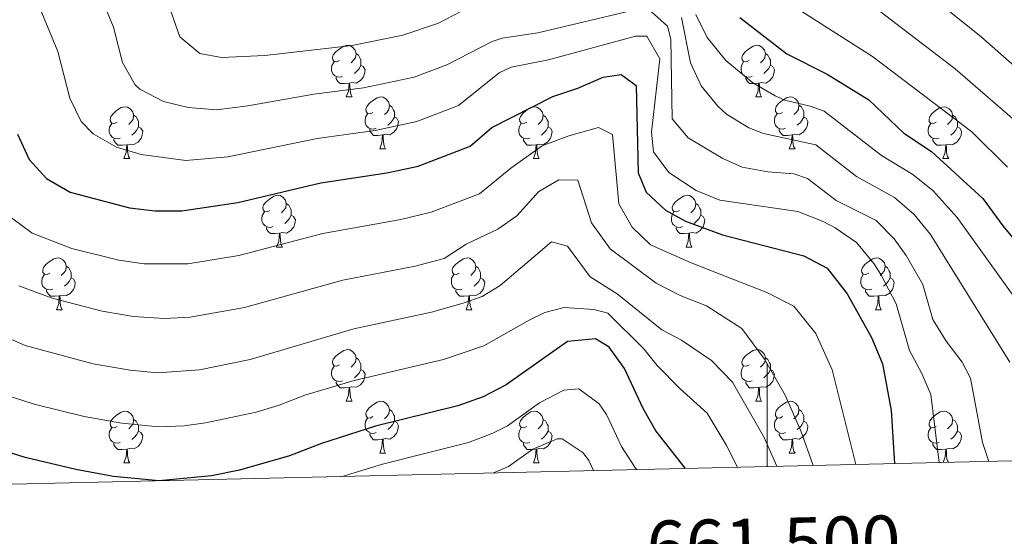
# Model space of a CAD drawing. Units: metres. Extents: x 657731 to 662254, y 734675 to 737748.
# Drawn here: x 661355 to 661546, y 735142 to 735242 of the extents above; entities that cross this region are included whole.
import ezdxf
from ezdxf.enums import TextEntityAlignment as Align

# ---------------------------------------------------------------- set-up
doc = ezdxf.new("R2010")
doc.units = ezdxf.units.M
doc.header["$MEASUREMENT"] = 0
for name, color, linetype, lineweight in [('Carátula', 7, 'Continuous', 5), ('Elementos auxiliares', 7, 'Continuous', 5), ('Entidades rústicas y varios', 7, 'Continuous', 5), ('Relieve y altimetría', 7, 'Continuous', 5)]:
    doc.layers.add(name, color=color, linetype=linetype, lineweight=lineweight)
doc.styles.add('Style-arial', font='arial.shx', dxfattribs={"bigfont": 'arialbig.shx'})

msp = doc.modelspace()

# ---------------------------------------------------------------- linework, layer by layer
at = {"layer": 'Carátula', "color": 7, "linetype": 'Continuous', "lineweight": 5}
msp.add_line((661500, 735155.26), (661500, 735175.26), dxfattribs=at)
msp.add_3dface([(657799.98, 734675.43), (662253.78, 734778.91), (662184.79, 737748.12), (657730.99, 737644.64)], dxfattribs=at)
at = {"layer": 'Elementos auxiliares', "color": 250, "linetype": 'Continuous', "lineweight": 5}
msp.add_3dface([(658670.2, 735089.51), (658616.97, 737402.88), (662025.88, 737482.12), (662080.31, 735168.74)], dxfattribs=at)
at = {"layer": 'Entidades rústicas y varios', "color": 92, "linetype": 'Continuous', "lineweight": 5}
for p, q in [((661418.48, 735226.9), (661419.6, 735226.9)), ((661497.81, 735226.9), (661498.93, 735226.9)), ((661424.95, 735216.86), (661426.08, 735216.86)), ((661504.28, 735216.86), (661505.41, 735216.86)), ((661375.4, 735214.96), (661376.52, 735214.96)), ((661454.73, 735214.96), (661455.85, 735214.96)), ((661534.05, 735214.96), (661535.18, 735214.96)), ((661404.98, 735197.81), (661406.1, 735197.81)), ((661484.3, 735197.81), (661485.43, 735197.81)), ((661362.34, 735185.67), (661363.46, 735185.67)), ((661441.67, 735185.67), (661442.79, 735185.67)), ((661520.99, 735185.67), (661522.12, 735185.67)), ((661418.48, 735167.91), (661419.6, 735167.91)), ((661497.81, 735167.91), (661498.93, 735167.91)), ((661424.95, 735157.87), (661426.08, 735157.87)), ((661504.28, 735157.87), (661505.41, 735157.87)), ((661375.4, 735155.96), (661376.52, 735155.96)), ((661454.73, 735155.97), (661455.85, 735155.97))]:
    msp.add_line(p, q, dxfattribs=at)
at = {"layer": 'Entidades rústicas y varios', "color": 92, "linetype": 'Continuous', "lineweight": 5, "flags": 128}
for points in [[(661417.18, 735233.96), (661416.65, 735233.69), (661416.12, 735233.75), (661415.85, 735234.12), (661415.8, 735234.54), (661415.96, 735235.06), (661416.44, 735235.66), (661417.07, 735236.19), (661417.97, 735236.77), (661418.72, 735236.93), (661419.14, 735236.88), (661419.67, 735236.56), (661420.2, 735235.98), (661420.36, 735235.34), (661420.25, 735234.49), (661419.83, 735233.96), (661419.41, 735233.53)], [(661496.51, 735233.96), (661495.98, 735233.69), (661495.45, 735233.75), (661495.18, 735234.12), (661495.13, 735234.54), (661495.29, 735235.06), (661495.77, 735235.66), (661496.4, 735236.19), (661497.3, 735236.77), (661498.05, 735236.93), (661498.47, 735236.88), (661499, 735236.56), (661499.53, 735235.98), (661499.69, 735235.34), (661499.58, 735234.49), (661499.16, 735233.96), (661498.74, 735233.53)], [(661417.76, 735230.88), (661417.34, 735230.72), (661416.75, 735230.78), (661416.28, 735230.99), (661415.85, 735231.41), (661415.64, 735232), (661415.64, 735232.42), (661415.69, 735233), (661416.12, 735233.69)], [(661420.36, 735235.34), (661420.84, 735235.02), (661421.15, 735234.38), (661421.31, 735234.06), (661421.31, 735233.48), (661421.31, 735233.06), (661420.94, 735232.37), (661420.52, 735231.89), (661420.04, 735231.47)], [(661497.09, 735230.88), (661496.67, 735230.72), (661496.08, 735230.78), (661495.61, 735230.99), (661495.18, 735231.41), (661494.97, 735232), (661494.97, 735232.42), (661495.02, 735233), (661495.45, 735233.69)], [(661499.69, 735235.34), (661500.17, 735235.02), (661500.48, 735234.38), (661500.64, 735234.06), (661500.64, 735233.48), (661500.64, 735233.06), (661500.27, 735232.37), (661499.85, 735231.89), (661499.37, 735231.47)], [(661421.31, 735233.06), (661421.77, 735232.81), (661422.11, 735232.19), (661422, 735231.47), (661421.79, 735230.83), (661421.21, 735230.09), (661420.41, 735229.61), (661419.56, 735229.71), (661419.13, 735229.58)], [(661500.64, 735233.06), (661501.1, 735232.81), (661501.44, 735232.19), (661501.33, 735231.47), (661501.12, 735230.83), (661500.54, 735230.09), (661499.74, 735229.61), (661498.89, 735229.71), (661498.46, 735229.58)], [(661419.02, 735229.58), (661418.13, 735229.5), (661417.29, 735229.5), (661416.86, 735229.93), (661416.54, 735230.4), (661416.54, 735230.72)], [(661498.35, 735229.58), (661497.46, 735229.5), (661496.62, 735229.5), (661496.19, 735229.93), (661495.87, 735230.4), (661495.87, 735230.72)], [(661418.48, 735226.9), (661418.91, 735228.06), (661419.02, 735229.58), (661419.13, 735229.58), (661419.17, 735229), (661419.2, 735228.31), (661419.27, 735227.7), (661419.39, 735227.3), (661419.6, 735226.9)], [(661497.81, 735226.9), (661498.24, 735228.06), (661498.35, 735229.58), (661498.46, 735229.58), (661498.5, 735229), (661498.53, 735228.31), (661498.6, 735227.7), (661498.72, 735227.3), (661498.93, 735226.9)], [(661423.65, 735223.92), (661423.12, 735223.66), (661422.59, 735223.71), (661422.33, 735224.08), (661422.27, 735224.51), (661422.43, 735225.03), (661422.91, 735225.62), (661423.55, 735226.15), (661424.45, 735226.74), (661425.19, 735226.9), (661425.62, 735226.84), (661426.15, 735226.53), (661426.68, 735225.94), (661426.84, 735225.3), (661426.73, 735224.45), (661426.3, 735223.92), (661425.88, 735223.5)], [(661502.98, 735223.92), (661502.45, 735223.66), (661501.92, 735223.71), (661501.66, 735224.08), (661501.6, 735224.51), (661501.76, 735225.03), (661502.24, 735225.62), (661502.88, 735226.15), (661503.78, 735226.74), (661504.52, 735226.9), (661504.95, 735226.84), (661505.48, 735226.53), (661506.01, 735225.94), (661506.17, 735225.3), (661506.06, 735224.45), (661505.63, 735223.92), (661505.21, 735223.5)], [(661374.1, 735222.02), (661373.57, 735221.75), (661373.04, 735221.81), (661372.77, 735222.18), (661372.72, 735222.6), (661372.88, 735223.12), (661373.36, 735223.72), (661373.99, 735224.25), (661374.89, 735224.83), (661375.64, 735224.99), (661376.06, 735224.94), (661376.59, 735224.62), (661377.12, 735224.04), (661377.28, 735223.4), (661377.17, 735222.55), (661376.75, 735222.02), (661376.33, 735221.59)], [(661426.84, 735225.3), (661427.31, 735224.99), (661427.63, 735224.35), (661427.79, 735224.03), (661427.79, 735223.45), (661427.79, 735223.02), (661427.42, 735222.33), (661427, 735221.85), (661426.52, 735221.43)], [(661453.43, 735222.02), (661452.9, 735221.75), (661452.37, 735221.81), (661452.1, 735222.18), (661452.05, 735222.6), (661452.21, 735223.12), (661452.69, 735223.72), (661453.32, 735224.25), (661454.22, 735224.83), (661454.97, 735224.99), (661455.39, 735224.94), (661455.92, 735224.62), (661456.45, 735224.04), (661456.61, 735223.4), (661456.5, 735222.55), (661456.08, 735222.02), (661455.66, 735221.59)], [(661506.17, 735225.3), (661506.64, 735224.99), (661506.96, 735224.35), (661507.12, 735224.03), (661507.12, 735223.45), (661507.12, 735223.02), (661506.75, 735222.33), (661506.33, 735221.85), (661505.85, 735221.43)], [(661532.75, 735222.02), (661532.22, 735221.75), (661531.69, 735221.81), (661531.43, 735222.18), (661531.37, 735222.6), (661531.53, 735223.12), (661532.01, 735223.72), (661532.65, 735224.25), (661533.55, 735224.83), (661534.29, 735224.99), (661534.72, 735224.94), (661535.25, 735224.62), (661535.78, 735224.04), (661535.94, 735223.4), (661535.83, 735222.55), (661535.4, 735222.02), (661534.98, 735221.59)], [(661377.28, 735223.4), (661377.76, 735223.08), (661378.07, 735222.44), (661378.23, 735222.12), (661378.23, 735221.54), (661378.23, 735221.12), (661377.86, 735220.43), (661377.44, 735219.95), (661376.96, 735219.53)], [(661424.24, 735220.84), (661423.81, 735220.68), (661423.23, 735220.74), (661422.75, 735220.95), (661422.33, 735221.38), (661422.11, 735221.96), (661422.11, 735222.38), (661422.17, 735222.97), (661422.59, 735223.66)], [(661427.79, 735223.02), (661428.24, 735222.77), (661428.59, 735222.16), (661428.48, 735221.43), (661428.27, 735220.79), (661427.68, 735220.05), (661426.89, 735219.57), (661426.04, 735219.68), (661425.61, 735219.55)], [(661456.61, 735223.4), (661457.09, 735223.08), (661457.4, 735222.44), (661457.56, 735222.12), (661457.56, 735221.54), (661457.56, 735221.12), (661457.19, 735220.43), (661456.77, 735219.95), (661456.29, 735219.53)], [(661503.57, 735220.84), (661503.14, 735220.68), (661502.56, 735220.74), (661502.08, 735220.95), (661501.66, 735221.38), (661501.44, 735221.96), (661501.44, 735222.38), (661501.5, 735222.97), (661501.92, 735223.66)], [(661507.12, 735223.02), (661507.57, 735222.77), (661507.92, 735222.16), (661507.81, 735221.43), (661507.6, 735220.79), (661507.01, 735220.05), (661506.22, 735219.57), (661505.37, 735219.68), (661504.94, 735219.55)], [(661535.94, 735223.4), (661536.41, 735223.08), (661536.73, 735222.44), (661536.89, 735222.12), (661536.89, 735221.54), (661536.89, 735221.12), (661536.52, 735220.43), (661536.1, 735219.95), (661535.62, 735219.53)], [(661374.68, 735218.94), (661374.26, 735218.78), (661373.67, 735218.84), (661373.2, 735219.05), (661372.77, 735219.47), (661372.56, 735220.06), (661372.56, 735220.48), (661372.61, 735221.06), (661373.04, 735221.75)], [(661378.23, 735221.12), (661378.69, 735220.87), (661379.03, 735220.25), (661378.92, 735219.53), (661378.71, 735218.89), (661378.13, 735218.15), (661377.33, 735217.67), (661376.48, 735217.77), (661376.05, 735217.64)], [(661425.5, 735219.55), (661424.61, 735219.46), (661423.76, 735219.46), (661423.34, 735219.89), (661423.02, 735220.37), (661423.02, 735220.68)], [(661454.01, 735218.94), (661453.59, 735218.78), (661453, 735218.84), (661452.53, 735219.05), (661452.1, 735219.47), (661451.89, 735220.06), (661451.89, 735220.48), (661451.94, 735221.06), (661452.37, 735221.75)], [(661457.56, 735221.12), (661458.02, 735220.87), (661458.36, 735220.25), (661458.25, 735219.53), (661458.04, 735218.89), (661457.46, 735218.15), (661456.66, 735217.67), (661455.81, 735217.77), (661455.38, 735217.64)], [(661504.83, 735219.55), (661503.94, 735219.46), (661503.09, 735219.46), (661502.67, 735219.89), (661502.35, 735220.37), (661502.35, 735220.68)], [(661533.34, 735218.94), (661532.91, 735218.78), (661532.33, 735218.84), (661531.85, 735219.05), (661531.43, 735219.47), (661531.21, 735220.06), (661531.21, 735220.48), (661531.27, 735221.06), (661531.69, 735221.75)], [(661536.89, 735221.12), (661537.34, 735220.87), (661537.69, 735220.25), (661537.58, 735219.53), (661537.37, 735218.89), (661536.78, 735218.15), (661535.99, 735217.67), (661535.14, 735217.77), (661534.71, 735217.64)], [(661375.94, 735217.64), (661375.05, 735217.56), (661374.21, 735217.56), (661373.78, 735217.99), (661373.46, 735218.46), (661373.46, 735218.78)], [(661424.95, 735216.86), (661425.39, 735218.02), (661425.5, 735219.55), (661425.61, 735219.55), (661425.64, 735218.96), (661425.68, 735218.28), (661425.75, 735217.66), (661425.86, 735217.26), (661426.08, 735216.86)], [(661455.27, 735217.64), (661454.38, 735217.56), (661453.54, 735217.56), (661453.11, 735217.99), (661452.79, 735218.46), (661452.79, 735218.78)], [(661504.28, 735216.86), (661504.72, 735218.02), (661504.83, 735219.55), (661504.94, 735219.55), (661504.97, 735218.96), (661505.01, 735218.28), (661505.08, 735217.66), (661505.19, 735217.26), (661505.41, 735216.86)], [(661534.6, 735217.64), (661533.71, 735217.56), (661532.86, 735217.56), (661532.44, 735217.99), (661532.12, 735218.46), (661532.12, 735218.78)], [(661375.4, 735214.96), (661375.83, 735216.12), (661375.94, 735217.64), (661376.05, 735217.64), (661376.09, 735217.06), (661376.12, 735216.37), (661376.19, 735215.76), (661376.31, 735215.36), (661376.52, 735214.96)], [(661454.73, 735214.96), (661455.16, 735216.12), (661455.27, 735217.64), (661455.38, 735217.64), (661455.42, 735217.06), (661455.45, 735216.37), (661455.52, 735215.76), (661455.64, 735215.36), (661455.85, 735214.96)], [(661534.05, 735214.96), (661534.49, 735216.12), (661534.6, 735217.64), (661534.71, 735217.64), (661534.74, 735217.06), (661534.78, 735216.37), (661534.85, 735215.76), (661534.96, 735215.36), (661535.18, 735214.96)], [(661403.68, 735204.87), (661403.15, 735204.61), (661402.62, 735204.67), (661402.35, 735205.03), (661402.3, 735205.46), (661402.46, 735205.98), (661402.94, 735206.57), (661403.57, 735207.11), (661404.47, 735207.69), (661405.22, 735207.85), (661405.64, 735207.79), (661406.17, 735207.48), (661406.7, 735206.89), (661406.86, 735206.25), (661406.75, 735205.41), (661406.33, 735204.87), (661405.91, 735204.45)], [(661483, 735204.87), (661482.47, 735204.61), (661481.94, 735204.67), (661481.68, 735205.03), (661481.62, 735205.46), (661481.78, 735205.98), (661482.26, 735206.57), (661482.9, 735207.11), (661483.8, 735207.69), (661484.54, 735207.85), (661484.97, 735207.79), (661485.5, 735207.48), (661486.03, 735206.89), (661486.19, 735206.25), (661486.08, 735205.41), (661485.65, 735204.87), (661485.23, 735204.45)], [(661406.86, 735206.25), (661407.34, 735205.94), (661407.65, 735205.3), (661407.81, 735204.98), (661407.81, 735204.4), (661407.81, 735203.97), (661407.44, 735203.29), (661407.02, 735202.81), (661406.54, 735202.39)], [(661486.19, 735206.25), (661486.66, 735205.94), (661486.98, 735205.3), (661487.14, 735204.98), (661487.14, 735204.4), (661487.14, 735203.97), (661486.77, 735203.29), (661486.35, 735202.81), (661485.87, 735202.39)], [(661404.26, 735201.79), (661403.84, 735201.63), (661403.25, 735201.69), (661402.78, 735201.91), (661402.35, 735202.33), (661402.14, 735202.91), (661402.14, 735203.33), (661402.19, 735203.92), (661402.62, 735204.61)], [(661407.81, 735203.97), (661408.27, 735203.73), (661408.61, 735203.11), (661408.5, 735202.39), (661408.29, 735201.75), (661407.71, 735201.01), (661406.91, 735200.53), (661406.06, 735200.63), (661405.63, 735200.5)], [(661483.59, 735201.79), (661483.16, 735201.63), (661482.58, 735201.69), (661482.1, 735201.91), (661481.68, 735202.33), (661481.46, 735202.91), (661481.46, 735203.33), (661481.52, 735203.92), (661481.94, 735204.61)], [(661487.14, 735203.97), (661487.59, 735203.73), (661487.94, 735203.11), (661487.83, 735202.39), (661487.62, 735201.75), (661487.03, 735201.01), (661486.24, 735200.53), (661485.39, 735200.63), (661484.96, 735200.5)], [(661405.52, 735200.5), (661404.63, 735200.41), (661403.79, 735200.41), (661403.36, 735200.85), (661403.04, 735201.32), (661403.04, 735201.63)], [(661484.85, 735200.5), (661483.96, 735200.41), (661483.11, 735200.41), (661482.69, 735200.85), (661482.37, 735201.32), (661482.37, 735201.63)], [(661404.98, 735197.81), (661405.41, 735198.97), (661405.52, 735200.5), (661405.63, 735200.5), (661405.67, 735199.91), (661405.7, 735199.23), (661405.77, 735198.61), (661405.89, 735198.21), (661406.1, 735197.81)], [(661484.3, 735197.81), (661484.74, 735198.97), (661484.85, 735200.5), (661484.96, 735200.5), (661484.99, 735199.91), (661485.03, 735199.23), (661485.1, 735198.61), (661485.21, 735198.21), (661485.43, 735197.81)], [(661361.04, 735192.73), (661360.51, 735192.47), (661359.98, 735192.53), (661359.72, 735192.89), (661359.66, 735193.32), (661359.82, 735193.84), (661360.3, 735194.43), (661360.94, 735194.97), (661361.84, 735195.55), (661362.58, 735195.71), (661363, 735195.65), (661363.54, 735195.34), (661364.06, 735194.75), (661364.22, 735194.11), (661364.12, 735193.27), (661363.69, 735192.73), (661363.27, 735192.31)], [(661440.37, 735192.73), (661439.84, 735192.47), (661439.31, 735192.53), (661439.04, 735192.89), (661438.99, 735193.32), (661439.15, 735193.84), (661439.63, 735194.43), (661440.26, 735194.97), (661441.16, 735195.55), (661441.91, 735195.71), (661442.33, 735195.65), (661442.86, 735195.34), (661443.39, 735194.75), (661443.55, 735194.11), (661443.44, 735193.27), (661443.02, 735192.73), (661442.6, 735192.31)], [(661519.69, 735192.73), (661519.16, 735192.47), (661518.63, 735192.53), (661518.37, 735192.89), (661518.31, 735193.32), (661518.47, 735193.84), (661518.95, 735194.43), (661519.59, 735194.97), (661520.49, 735195.55), (661521.23, 735195.71), (661521.66, 735195.65), (661522.19, 735195.34), (661522.72, 735194.75), (661522.88, 735194.11), (661522.77, 735193.27), (661522.34, 735192.73), (661521.92, 735192.31)], [(661364.22, 735194.11), (661364.7, 735193.8), (661365.02, 735193.16), (661365.18, 735192.84), (661365.18, 735192.26), (661365.18, 735191.83), (661364.8, 735191.15), (661364.38, 735190.67), (661363.9, 735190.25)], [(661443.55, 735194.11), (661444.03, 735193.8), (661444.34, 735193.16), (661444.5, 735192.84), (661444.5, 735192.26), (661444.5, 735191.83), (661444.13, 735191.15), (661443.71, 735190.67), (661443.23, 735190.25)], [(661522.88, 735194.11), (661523.35, 735193.8), (661523.67, 735193.16), (661523.83, 735192.84), (661523.83, 735192.26), (661523.83, 735191.83), (661523.46, 735191.15), (661523.04, 735190.67), (661522.56, 735190.25)], [(661361.62, 735189.65), (661361.2, 735189.49), (661360.62, 735189.55), (661360.14, 735189.77), (661359.72, 735190.19), (661359.5, 735190.77), (661359.5, 735191.19), (661359.56, 735191.78), (661359.98, 735192.47)], [(661365.18, 735191.83), (661365.63, 735191.59), (661365.98, 735190.97), (661365.86, 735190.25), (661365.66, 735189.61), (661365.07, 735188.87), (661364.28, 735188.39), (661363.42, 735188.49), (661363, 735188.36)], [(661440.95, 735189.65), (661440.53, 735189.49), (661439.94, 735189.55), (661439.47, 735189.77), (661439.04, 735190.19), (661438.83, 735190.77), (661438.83, 735191.19), (661438.88, 735191.78), (661439.31, 735192.47)], [(661444.5, 735191.83), (661444.96, 735191.59), (661445.3, 735190.97), (661445.19, 735190.25), (661444.98, 735189.61), (661444.4, 735188.87), (661443.6, 735188.39), (661442.75, 735188.49), (661442.32, 735188.36)], [(661520.28, 735189.65), (661519.85, 735189.49), (661519.27, 735189.55), (661518.79, 735189.77), (661518.37, 735190.19), (661518.15, 735190.77), (661518.15, 735191.19), (661518.21, 735191.78), (661518.63, 735192.47)], [(661523.83, 735191.83), (661524.28, 735191.59), (661524.63, 735190.97), (661524.52, 735190.25), (661524.31, 735189.61), (661523.72, 735188.87), (661522.93, 735188.39), (661522.08, 735188.49), (661521.65, 735188.36)], [(661362.88, 735188.36), (661362, 735188.27), (661361.15, 735188.27), (661360.72, 735188.71), (661360.4, 735189.18), (661360.4, 735189.49)], [(661362.34, 735185.67), (661362.78, 735186.83), (661362.88, 735188.36), (661363, 735188.36), (661363.03, 735187.77), (661363.06, 735187.09), (661363.14, 735186.47), (661363.25, 735186.07), (661363.46, 735185.67)], [(661442.21, 735188.36), (661441.32, 735188.27), (661440.48, 735188.27), (661440.05, 735188.71), (661439.73, 735189.18), (661439.73, 735189.49)], [(661441.67, 735185.67), (661442.1, 735186.83), (661442.21, 735188.36), (661442.32, 735188.36), (661442.36, 735187.77), (661442.39, 735187.09), (661442.46, 735186.47), (661442.58, 735186.07), (661442.79, 735185.67)], [(661521.54, 735188.36), (661520.65, 735188.27), (661519.8, 735188.27), (661519.38, 735188.71), (661519.06, 735189.18), (661519.06, 735189.49)], [(661520.99, 735185.67), (661521.43, 735186.83), (661521.54, 735188.36), (661521.65, 735188.36), (661521.68, 735187.77), (661521.72, 735187.09), (661521.79, 735186.47), (661521.9, 735186.07), (661522.12, 735185.67)], [(661417.18, 735174.97), (661416.65, 735174.7), (661416.12, 735174.76), (661415.85, 735175.13), (661415.8, 735175.55), (661415.96, 735176.07), (661416.44, 735176.67), (661417.07, 735177.2), (661417.97, 735177.78), (661418.72, 735177.94), (661419.14, 735177.89), (661419.67, 735177.57), (661420.2, 735176.99), (661420.36, 735176.35), (661420.25, 735175.5), (661419.83, 735174.97), (661419.41, 735174.54)], [(661420.36, 735176.35), (661420.84, 735176.03), (661421.15, 735175.39), (661421.31, 735175.07), (661421.31, 735174.49), (661421.31, 735174.07), (661420.94, 735173.38), (661420.52, 735172.9), (661420.04, 735172.48)], [(661496.51, 735174.97), (661495.98, 735174.7), (661495.45, 735174.76), (661495.18, 735175.13), (661495.13, 735175.55), (661495.29, 735176.07), (661495.77, 735176.67), (661496.4, 735177.2), (661497.3, 735177.78), (661498.05, 735177.94), (661498.47, 735177.89), (661499, 735177.57), (661499.53, 735176.99), (661499.69, 735176.35), (661499.58, 735175.5), (661499.16, 735174.97), (661498.74, 735174.54)], [(661499.69, 735176.35), (661500.17, 735176.03), (661500.48, 735175.39), (661500.64, 735175.07), (661500.64, 735174.49), (661500.64, 735174.07), (661500.27, 735173.38), (661499.85, 735172.9), (661499.37, 735172.48)], [(661417.76, 735171.89), (661417.34, 735171.73), (661416.75, 735171.79), (661416.28, 735172), (661415.85, 735172.42), (661415.64, 735173.01), (661415.64, 735173.43), (661415.69, 735174.01), (661416.12, 735174.7)], [(661497.09, 735171.89), (661496.67, 735171.73), (661496.08, 735171.79), (661495.61, 735172), (661495.18, 735172.42), (661494.97, 735173.01), (661494.97, 735173.43), (661495.02, 735174.01), (661495.45, 735174.7)], [(661421.31, 735174.07), (661421.77, 735173.82), (661422.11, 735173.2), (661422, 735172.48), (661421.79, 735171.84), (661421.21, 735171.1), (661420.41, 735170.62), (661419.56, 735170.72), (661419.13, 735170.59)], [(661500.64, 735174.07), (661501.1, 735173.82), (661501.44, 735173.2), (661501.33, 735172.48), (661501.12, 735171.84), (661500.54, 735171.1), (661499.74, 735170.62), (661498.89, 735170.72), (661498.46, 735170.59)], [(661419.02, 735170.59), (661418.13, 735170.51), (661417.29, 735170.51), (661416.86, 735170.94), (661416.54, 735171.41), (661416.54, 735171.73)], [(661418.48, 735167.91), (661418.91, 735169.07), (661419.02, 735170.59), (661419.13, 735170.59), (661419.17, 735170.01), (661419.2, 735169.32), (661419.27, 735168.71), (661419.39, 735168.31), (661419.6, 735167.91)], [(661498.35, 735170.59), (661497.46, 735170.51), (661496.62, 735170.51), (661496.19, 735170.94), (661495.87, 735171.41), (661495.87, 735171.73)], [(661497.81, 735167.91), (661498.24, 735169.07), (661498.35, 735170.59), (661498.46, 735170.59), (661498.5, 735170.01), (661498.53, 735169.32), (661498.6, 735168.71), (661498.72, 735168.31), (661498.93, 735167.91)], [(661423.65, 735164.93), (661423.12, 735164.67), (661422.59, 735164.72), (661422.33, 735165.09), (661422.27, 735165.52), (661422.43, 735166.04), (661422.91, 735166.63), (661423.55, 735167.16), (661424.45, 735167.75), (661425.19, 735167.91), (661425.62, 735167.85), (661426.15, 735167.54), (661426.68, 735166.95), (661426.84, 735166.31), (661426.73, 735165.46), (661426.3, 735164.93), (661425.88, 735164.51)], [(661502.98, 735164.93), (661502.45, 735164.67), (661501.92, 735164.72), (661501.66, 735165.09), (661501.6, 735165.52), (661501.76, 735166.04), (661502.24, 735166.63), (661502.88, 735167.16), (661503.78, 735167.75), (661504.52, 735167.91), (661504.95, 735167.85), (661505.48, 735167.54), (661506.01, 735166.95), (661506.17, 735166.31), (661506.06, 735165.46), (661505.63, 735164.93), (661505.21, 735164.51)], [(661374.1, 735163.02), (661373.57, 735162.75), (661373.04, 735162.81), (661372.77, 735163.18), (661372.72, 735163.6), (661372.88, 735164.12), (661373.36, 735164.72), (661373.99, 735165.25), (661374.89, 735165.83), (661375.64, 735165.99), (661376.06, 735165.94), (661376.59, 735165.62), (661377.12, 735165.04), (661377.28, 735164.4), (661377.17, 735163.55), (661376.75, 735163.02), (661376.33, 735162.59)], [(661426.84, 735166.31), (661427.31, 735166), (661427.63, 735165.36), (661427.79, 735165.04), (661427.79, 735164.46), (661427.79, 735164.03), (661427.42, 735163.34), (661427, 735162.86), (661426.52, 735162.44)], [(661453.43, 735163.03), (661452.9, 735162.76), (661452.37, 735162.82), (661452.1, 735163.19), (661452.05, 735163.61), (661452.21, 735164.13), (661452.69, 735164.73), (661453.32, 735165.26), (661454.22, 735165.84), (661454.97, 735166), (661455.39, 735165.95), (661455.92, 735165.63), (661456.45, 735165.05), (661456.61, 735164.41), (661456.5, 735163.56), (661456.08, 735163.03), (661455.66, 735162.6)], [(661506.17, 735166.31), (661506.64, 735166), (661506.96, 735165.36), (661507.12, 735165.04), (661507.12, 735164.46), (661507.12, 735164.03), (661506.75, 735163.34), (661506.33, 735162.86), (661505.85, 735162.44)], [(661532.75, 735163.03), (661532.22, 735162.76), (661531.69, 735162.82), (661531.43, 735163.19), (661531.37, 735163.61), (661531.53, 735164.13), (661532.01, 735164.73), (661532.65, 735165.26), (661533.55, 735165.84), (661534.29, 735166), (661534.72, 735165.95), (661535.25, 735165.63), (661535.78, 735165.05), (661535.94, 735164.41), (661535.83, 735163.56), (661535.4, 735163.03), (661534.98, 735162.6)], [(661377.28, 735164.4), (661377.76, 735164.08), (661378.07, 735163.44), (661378.23, 735163.12), (661378.23, 735162.54), (661378.23, 735162.12), (661377.86, 735161.43), (661377.44, 735160.95), (661376.96, 735160.53)], [(661424.24, 735161.85), (661423.81, 735161.69), (661423.23, 735161.75), (661422.75, 735161.96), (661422.33, 735162.39), (661422.11, 735162.97), (661422.11, 735163.39), (661422.17, 735163.98), (661422.59, 735164.67)], [(661427.79, 735164.03), (661428.24, 735163.78), (661428.59, 735163.17), (661428.48, 735162.44), (661428.27, 735161.8), (661427.68, 735161.06), (661426.89, 735160.58), (661426.04, 735160.69), (661425.61, 735160.56)], [(661456.61, 735164.41), (661457.09, 735164.09), (661457.4, 735163.45), (661457.56, 735163.13), (661457.56, 735162.55), (661457.56, 735162.13), (661457.19, 735161.44), (661456.77, 735160.96), (661456.29, 735160.54)], [(661503.57, 735161.85), (661503.14, 735161.69), (661502.56, 735161.75), (661502.08, 735161.96), (661501.66, 735162.39), (661501.44, 735162.97), (661501.44, 735163.39), (661501.5, 735163.98), (661501.92, 735164.67)], [(661507.12, 735164.03), (661507.57, 735163.78), (661507.92, 735163.17), (661507.81, 735162.44), (661507.6, 735161.8), (661507.01, 735161.06), (661506.22, 735160.58), (661505.37, 735160.69), (661504.94, 735160.56)], [(661535.94, 735164.41), (661536.41, 735164.09), (661536.73, 735163.45), (661536.89, 735163.13), (661536.89, 735162.55), (661536.89, 735162.13), (661536.52, 735161.44), (661536.1, 735160.96), (661535.62, 735160.54)], [(661374.68, 735159.94), (661374.26, 735159.78), (661373.67, 735159.84), (661373.2, 735160.05), (661372.77, 735160.47), (661372.56, 735161.06), (661372.56, 735161.48), (661372.61, 735162.06), (661373.04, 735162.75)], [(661378.23, 735162.12), (661378.69, 735161.87), (661379.03, 735161.25), (661378.92, 735160.53), (661378.71, 735159.89), (661378.13, 735159.15), (661377.33, 735158.67), (661376.48, 735158.77), (661376.05, 735158.64)], [(661425.5, 735160.56), (661424.61, 735160.47), (661423.76, 735160.47), (661423.34, 735160.9), (661423.02, 735161.38), (661423.02, 735161.69)], [(661454.01, 735159.95), (661453.59, 735159.79), (661453, 735159.85), (661452.53, 735160.06), (661452.1, 735160.48), (661451.89, 735161.07), (661451.89, 735161.49), (661451.94, 735162.07), (661452.37, 735162.76)], [(661457.56, 735162.13), (661458.02, 735161.88), (661458.36, 735161.26), (661458.25, 735160.54), (661458.04, 735159.9), (661457.46, 735159.16), (661456.66, 735158.68), (661455.81, 735158.78), (661455.38, 735158.65)], [(661504.83, 735160.56), (661503.94, 735160.47), (661503.09, 735160.47), (661502.67, 735160.9), (661502.35, 735161.38), (661502.35, 735161.69)], [(661533.34, 735159.95), (661532.91, 735159.79), (661532.33, 735159.85), (661531.85, 735160.06), (661531.43, 735160.48), (661531.21, 735161.07), (661531.21, 735161.49), (661531.27, 735162.07), (661531.69, 735162.76)], [(661536.89, 735162.13), (661537.34, 735161.88), (661537.69, 735161.26), (661537.58, 735160.54), (661537.37, 735159.9), (661536.78, 735159.16), (661535.99, 735158.68), (661535.14, 735158.78), (661534.71, 735158.65)], [(661375.94, 735158.64), (661375.05, 735158.56), (661374.21, 735158.56), (661373.78, 735158.99), (661373.46, 735159.46), (661373.46, 735159.78)], [(661424.95, 735157.87), (661425.39, 735159.03), (661425.5, 735160.56), (661425.61, 735160.56), (661425.64, 735159.97), (661425.68, 735159.29), (661425.75, 735158.67), (661425.86, 735158.27), (661426.08, 735157.87)], [(661455.27, 735158.65), (661454.38, 735158.57), (661453.54, 735158.57), (661453.11, 735159), (661452.79, 735159.47), (661452.79, 735159.79)], [(661504.28, 735157.87), (661504.72, 735159.03), (661504.83, 735160.56), (661504.94, 735160.56), (661504.97, 735159.97), (661505.01, 735159.29), (661505.08, 735158.67), (661505.19, 735158.27), (661505.41, 735157.87)], [(661534.6, 735158.65), (661533.71, 735158.57), (661532.86, 735158.57), (661532.44, 735159), (661532.12, 735159.47), (661532.12, 735159.79)], [(661375.4, 735155.96), (661375.83, 735157.12), (661375.94, 735158.64), (661376.05, 735158.64), (661376.09, 735158.06), (661376.12, 735157.37), (661376.19, 735156.76), (661376.31, 735156.36), (661376.52, 735155.96)], [(661454.73, 735155.97), (661455.16, 735157.13), (661455.27, 735158.65), (661455.38, 735158.65), (661455.42, 735158.07), (661455.45, 735157.38), (661455.52, 735156.77), (661455.64, 735156.37), (661455.85, 735155.97)], [(661534.08, 735156.05), (661534.49, 735157.13), (661534.6, 735158.65), (661534.71, 735158.65), (661534.74, 735158.07), (661534.78, 735157.38), (661534.85, 735156.77), (661534.96, 735156.37), (661535.12, 735156.08)]]:
    msp.add_lwpolyline(points, dxfattribs=at)
at = {"layer": 'Relieve y altimetría', "color": 30, "linetype": 'Continuous', "lineweight": 5, "flags": 128}
for points, elevation in [([(661435.77, 735308.56), (661428.86, 735284.68), (661429.54, 735279.79), (661430.23, 735278.49), (661433.88, 735274.94), (661453.4, 735278.2), (661458.6, 735276.93), (661471.46, 735275.46), (661488.06, 735272.99), (661492.67, 735271.11), (661494.46, 735269.71), (661498.8, 735261.43), (661502.39, 735257.96), (661506.21, 735254.71), (661514.25, 735249.41), (661536.44, 735232.38), (661551.41, 735219.4)], 885), ([(661380.51, 735255.07), (661386.2, 735238.58), (661390.11, 735235.31), (661394.31, 735234.53), (661402.69, 735234.95), (661419.6, 735236.89), (661429.4, 735238.88), (661436.32, 735241.21), (661440.82, 735243.51)], 865), ([(661370.17, 735248.3), (661373.37, 735240.41), (661375.12, 735233.59), (661377.58, 735229.27), (661378.51, 735228.44), (661383.04, 735226), (661387.87, 735224.89), (661393.36, 735224.39), (661399.4, 735225.19), (661412.17, 735227.42), (661421.84, 735228.66), (661431.62, 735230.72), (661437.96, 735233.13), (661446.75, 735237.65), (661448.66, 735238.32), (661455.56, 735239.33), (661474.65, 735243.86)], 860), ([(661500.32, 735247.63), (661520.4, 735234.75), (661539.65, 735220.16), (661546.6, 735213.3)], 880), ([(661358.38, 735245.93), (661362.62, 735235.73), (661364.95, 735226.64), (661367.14, 735222.18), (661369.47, 735219.78), (661373.98, 735217.16), (661378.72, 735215.72), (661387.42, 735214.57)], 855), ([(661533.38, 735245.04), (661541.41, 735238.61), (661556.23, 735225.5)], 890), ([(661476.94, 735244.01), (661480.69, 735240.62), (661481.33, 735238.1), (661481.58, 735222.69), (661484.72, 735218.95), (661491.4, 735215), (661495.2, 735213.3), (661500.14, 735212.42), (661505.19, 735211.99), (661507.83, 735211.12), (661513.37, 735206.81), (661521.1, 735202.94), (661524.61, 735199.38), (661526.96, 735196.15), (661530.15, 735190.58), (661532.1, 735183.79), (661534.72, 735179.55), (661537.79, 735175.5), (661539.38, 735172.37), (661541.7, 735159.91), (661542.99, 735156.26)], 860), ([(661483.39, 735242.3), (661485.18, 735233.55), (661487.23, 735229.03), (661490.45, 735225.11), (661492.15, 735223.59), (661496.45, 735220.95), (661499.31, 735219.79), (661509.44, 735217.64), (661517.32, 735211.46), (661524.68, 735207.4), (661528.49, 735204.1), (661531.65, 735200.22), (661547.05, 735175.49)], 865), ([(661486.17, 735242.87), (661488.37, 735238.4), (661492.03, 735233.95), (661497.25, 735229.63), (661501.59, 735227.13), (661503.42, 735226.29), (661508.32, 735225.13), (661511.06, 735224.15), (661522.14, 735215.54), (661528.25, 735211.85), (661532.16, 735208.69), (661536.85, 735203.52), (661554.71, 735178.62)], 870), ([(661387.42, 735214.57), (661395.5, 735215.29), (661412.86, 735218.85), (661424.08, 735220.42), (661432.17, 735222.15), (661440.23, 735225.26), (661448.11, 735231.57), (661450.43, 735232.66), (661457.67, 735234.1), (661474.48, 735238.72), (661476.72, 735238.67), (661479.25, 735234.31), (661477.6, 735220.08), (661477.98, 735216.24), (661480.95, 735212.26), (661486.25, 735208.76), (661490.82, 735206.88), (661505.94, 735204.69), (661510.84, 735202.76), (661513.2, 735201.54), (661517.31, 735198.7), (661520.67, 735194.59), (661522.01, 735192.47), (661524.98, 735186.8), (661527.59, 735177.74), (661530.01, 735173.32), (661531.72, 735169.24), (661533.32, 735156.04)], 855), ([(661353.59, 735203.49), (661357.64, 735200.49), (661365.3, 735197.5), (661374.39, 735195.25), (661379.35, 735194.58), (661387.78, 735194.55), (661397.64, 735196.19), (661413.94, 735200.46), (661429.07, 735203.15), (661434.94, 735204.55), (661444.26, 735208.13), (661450.37, 735213.12), (661456.42, 735217.41), (661461.57, 735219.35), (661467.32, 735220.97)], 845), ([(661467.32, 735220.97), (661470.06, 735219.62), (661471.29, 735206.17), (661473.84, 735201.67), (661477.4, 735198.26), (661485.28, 735194.75), (661499.96, 735189.03), (661505.18, 735186.35), (661509.46, 735181.03), (661512.61, 735173.98), (661517.18, 735155.66)], 845), ([(661508.9, 735155.47), (661506.54, 735162.17), (661503.49, 735169.12), (661499.53, 735176.05), (661495.1, 735182.03), (661488.28, 735186.4), (661483.15, 735188.39), (661478.53, 735190.8), (661469.57, 735197.44), (661465.96, 735202.49), (661463.35, 735210.77), (661459.64, 735210.86), (661455.76, 735208.59), (661451.53, 735203.87), (661447.83, 735201.3), (661441.68, 735198.37), (661437.46, 735195.61), (661431.82, 735194.11), (661417.78, 735191.4), (661398.75, 735186.11), (661388.24, 735184.19), (661383.24, 735183.97), (661377.25, 735184.35), (661371.17, 735185.36), (661361.5, 735187.89), (661355.07, 735190.3)], 840), ([(661348.01, 735182.32), (661356.28, 735178.72), (661369.44, 735175.14), (661376.63, 735173.96), (661381.92, 735173.45), (661390.07, 735174), (661399.87, 735176.03), (661419.91, 735181.96), (661434.96, 735185.16), (661441.09, 735186.9), (661444.78, 735188.25), (661448.31, 735190.33), (661458.25, 735198.81), (661461.34, 735197.99), (661465.74, 735192.01), (661470.93, 735188.77), (661479.61, 735181.77), (661483.42, 735179.76), (661489.22, 735175.8), (661493.3, 735171.63), (661499.42, 735160.88), (661501.91, 735155.31)], 835), ([(661494.27, 735155.13), (661492.06, 735159.45), (661488.36, 735165.58), (661483.07, 735170.36), (661478.7, 735174.84), (661476.09, 735178.05), (661469.13, 735185.01), (661466.42, 735185.73), (661460.68, 735186.06), (661456.96, 735185.1), (661453.9, 735183.65), (661445.1, 735178.65), (661437.32, 735176.04), (661420, 735171.97), (661410.42, 735169.08), (661405.46, 735167.13), (661401.01, 735165.8), (661391.22, 735163.73), (661387.07, 735163.16), (661382.08, 735162.98), (661375.02, 735163.65), (661367.71, 735164.93), (661358, 735167.32), (661351.81, 735169.36)], 830), ([(661417.7, 735153.35), (661425.49, 735155.7), (661442.17, 735159.93), (661446.84, 735161.72), (661449.68, 735163.18), (661455.94, 735167.62), (661460.65, 735170.07), (661463.5, 735170.34), (661467.46, 735167.44), (661468.92, 735165.34), (661471.79, 735159.14), (661474.53, 735154.95), (661474.75, 735154.68)], 820), ([(661466.36, 735154.48), (661465.47, 735156.41), (661464.37, 735157.9), (661460.27, 735160.66), (661459.33, 735160.66), (661454.6, 735158.62), (661449.91, 735155.29), (661447.01, 735154.03)], 815)]:
    msp.add_lwpolyline(points, dxfattribs=dict(at, elevation=elevation))
at = {"layer": 'Relieve y altimetría', "color": 30, "linetype": 'Continuous', "lineweight": 25, "flags": 128}
for points, elevation in [([(661494.72, 735242.32), (661503.85, 735235.26), (661511.61, 735231.33), (661519.73, 735226.35), (661526.52, 735219.9), (661531.82, 735216.31), (661541.79, 735207.2), (661545.65, 735201.94), (661562.37, 735181.75)], 875), ([(661354.78, 735219.69), (661357.06, 735214.8), (661360.43, 735211.11), (661365, 735208.45), (661376.48, 735205.38), (661381.45, 735204.84), (661386.63, 735204.82), (661397.44, 735206.42), (661413.54, 735210.28), (661426.32, 735212.18), (661432.42, 735213.5), (661442.5, 735217.39), (661446.69, 735221.01), (661458.48, 735227), (661463.32, 735228.58), (661468.25, 735230.76), (661471.74, 735231.27), (661474.61, 735229.11), (661475.01, 735212.22), (661476.58, 735208.43), (661480.3, 735204.99), (661484.18, 735202.85), (661491.36, 735200.2), (661507.1, 735196.08), (661511.64, 735193.73), (661515.5, 735188.76), (661520.21, 735180.26), (661522.39, 735175.16), (661524.06, 735166.11), (661524.68, 735155.84)], 850), ([(661484.18, 735154.9), (661478.47, 735162.2), (661475.96, 735166.52), (661472.37, 735174.28), (661469.41, 735178.38), (661466.73, 735180.02), (661461.35, 735179.52), (661449.45, 735171.07), (661445.01, 735168.77), (661440.07, 735167.01), (661424.15, 735163.08), (661413.67, 735159.74), (661407.47, 735157.31), (661397.81, 735154.58), (661392.37, 735153.45), (661382.24, 735152.52), (661373.41, 735153.36), (661366.05, 735154.71), (661356.25, 735157.04), (661347.24, 735159.84)], 825)]:
    msp.add_lwpolyline(points, dxfattribs=dict(at, elevation=elevation))

# ---------------------------------------------------------------- texts
at = {"layer": 'Carátula', "color": 7, "linetype": 'Continuous', "lineweight": 5, "style": 'Style-arial'}
msp.add_text('661.500', height=10, rotation=1.331, dxfattribs=at).set_placement((661501.15, 735145.28), align=Align.TOP_CENTER)

doc.saveas('drawing.dxf')
